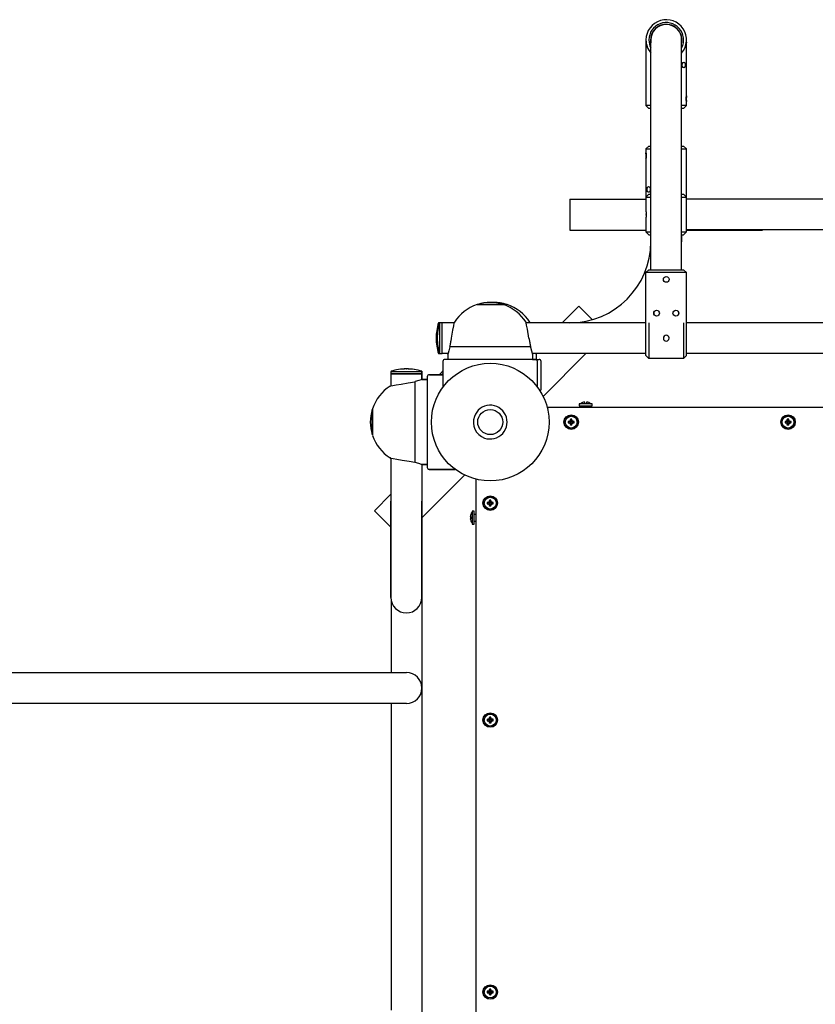
# Model space of a CAD drawing. Units: millimetres. Extents: x -7202 to -830, y -5800 to 1325.
# Drawn here: x -4029 to -3204, y -1196 to -175 of the extents above; entities that cross this region are included whole.
import ezdxf

# ---------------------------------------------------------------- set-up
doc = ezdxf.new("R2010")
doc.units = ezdxf.units.MM

# ---------------------------------------------------------------- blocks, each defined once
blk = doc.blocks.new('РЛ-02')
for p, q in [((161.6, 396.3), (161.6, 328.3)), ((166.6, 296.3), (166.6, 396.3)), ((166.6, 396.3), (166.6, 393.4)), ((198.6, 296.3), (198.6, 396.3)), ((198.6, 396.3), (198.6, 393.4)), ((203.5, 394.1), (203.5, 393.7)), ((203.5, 393.7), (203.5, 394.1)), ((203.5, 393.7), (203.6, 393.4)), ((203.6, 393.4), (203.5, 393.7)), ((203.6, 393.4), (203.6, 393.3)), ((203.6, 393.3), (203.6, 393.4)), ((203.6, 338.3), (203.6, 393.3)), ((199.1, 370.3), (199.4, 371.9)), ((199.4, 368.7), (199.1, 370.3)), ((199.4, 371.9), (200.2, 372.9)), ((200.2, 367.6), (199.4, 368.7)), ((200.2, 372.9), (201.1, 373.3)), ((201.1, 367.3), (200.2, 367.6)), ((201.1, 373.3), (202, 372.6)), ((202, 368), (201.1, 367.3)), ((202, 372.6), (202.4, 370.4)), ((202.4, 370.4), (202, 368)), ((203.4, 336.8), (203.5, 337.9)), ((203.5, 337.6), (203.4, 334.8)), ((203.5, 337.9), (203.6, 338.3)), ((203.6, 338.3), (203.5, 337.6)), ((166.6, 328.3), (161.6, 328.3)), ((161.6, 328.3), (164.6, 325.3)), ((203.6, 328.3), (198.6, 328.3)), ((203.6, 328.3), (200.6, 325.3)), ((203.4, 335.3), (203.4, 336.8)), ((203.4, 333.8), (203.4, 335.3)), ((203.4, 334.8), (203.6, 332.5)), ((203.5, 332.7), (203.4, 333.8)), ((203.6, 332.3), (203.5, 332.7)), ((203.6, 332.5), (203.6, 332.3)), ((203.6, 328.3), (203.6, 332.3)), ((166.6, 325.3), (164.6, 325.3)), ((200.6, 325.3), (198.6, 325.3)), ((166.6, 158), (166.6, 296.3)), ((198.6, 158), (198.6, 296.3)), ((161.6, 283.3), (164.6, 286.3)), ((164.6, 286.3), (166.6, 286.3)), ((198.6, 286.3), (200.6, 286.3)), ((203.6, 283.3), (200.6, 286.3)), ((161.6, 283.3), (161.6, 279.3)), ((161.6, 283.3), (166.6, 283.3)), ((161.6, 279), (161.6, 279.3)), ((161.6, 279.3), (161.7, 278.9)), ((161.8, 276.8), (161.6, 279)), ((161.7, 278.9), (161.8, 277.8)), ((161.7, 273.9), (161.8, 276.8)), ((161.8, 277.8), (161.8, 276.3)), ((161.8, 276.3), (161.8, 274.8)), ((198.6, 283.3), (203.6, 283.3)), ((203.6, 231.3), (203.6, 283.3)), ((161.6, 273.3), (161.7, 273.9)), ((161.7, 273.7), (161.6, 273.3)), ((161.6, 273.3), (161.6, 218.3)), ((161.8, 274.8), (161.7, 273.7)), ((161.6, 233.3), (164.6, 236.3)), ((162.8, 241.1), (163.2, 243.6)), ((163.2, 238.9), (162.8, 241.1)), ((163.2, 243.6), (164.1, 244.3)), ((164.1, 238.3), (163.2, 238.9)), ((164.1, 244.3), (165, 243.9)), ((165, 238.6), (164.1, 238.3)), ((164.6, 236.3), (166.6, 236.3)), ((165, 243.9), (165.8, 242.9)), ((165.8, 239.7), (165, 238.6)), ((165.8, 242.9), (166.1, 241.3)), ((166.1, 241.3), (165.8, 239.7)), ((198.6, 236.3), (200.6, 236.3)), ((203.6, 233.3), (200.6, 236.3)), ((82.6, 231.2), (82.6, 220.1)), ((82.6, 231.2), (161.6, 231.2)), ((161.6, 233.3), (161.6, 218.3)), ((161.6, 233.3), (166.6, 233.3)), ((198.6, 233.3), (203.6, 233.3)), ((203.6, 197.3), (203.6, 233.3)), ((649.1, 231.3), (203.6, 231.3)), ((82.6, 220.1), (82.6, 199.2)), ((161.6, 212.3), (161.6, 197.3)), ((82.6, 199.2), (161.6, 199.2)), ((161.6, 197.3), (164.6, 194.3)), ((161.6, 197.3), (166.6, 197.3)), ((164.6, 194.3), (166.6, 194.3)), ((198.6, 197.3), (203.6, 197.3)), ((198.6, 194.3), (200.6, 194.3)), ((198.6, 194.3), (198.6, 187)), ((200.6, 194.3), (203.6, 197.3)), ((643.2, 199.3), (203.6, 199.3)), ((203.6, 199.2), (282.6, 199.2)), ((282.6, 199.3), (282.6, 199.2)), ((161.6, 155), (164.6, 158)), ((203.6, 155), (161.6, 155)), ((161.6, 105), (161.6, 155)), ((164.6, 158), (200.6, 158)), ((200.6, 158), (203.6, 155)), ((203.6, 105), (203.6, 155)), ((-13.6, 121.8), (-13, 121.8)), ((0, 121.8), (-13.6, 121.8)), ((-13, 121.8), (-13, 122.1)), ((-13, 122.1), (13, 122.1)), ((13.6, 121.8), (0, 121.8)), ((13, 121.8), (13, 122.1)), ((13, 122.1), (16.8, 122.1)), ((13, 121.8), (13.6, 121.8)), ((17.4, 121.8), (13, 121.8)), ((16.8, 121.8), (16.8, 122.1)), ((17.4, 121.8), (16.8, 121.8)), ((91.9, 120.2), (74.7, 103)), ((94.8, 117.4), (91.9, 120.2)), ((105.8, 106.3), (94.8, 117.4)), ((169.8, 114.1), (169.8, 112)), ((195.4, 114.1), (195.4, 112)), ((-53.6, 103), (-53.6, 99.2)), ((-52.5, 103), (-53.6, 103)), ((-50, 103), (-52.5, 103)), ((-52.5, 103), (-52.5, 71)), ((-37.3, 103), (-50, 103)), ((-50, 71), (-50, 103)), ((-37.3, 103), (-50, 103)), ((-50, 71), (-50, 103)), ((-37.9, 99.8), (-37.4, 102.5)), ((-37.4, 102.5), (-37.2, 103.5)), ((-37.2, 103.5), (-37.3, 103)), ((-37.2, 103.5), (-37.2, 103.5)), ((37.4, 102.9), (37.2, 103.5)), ((37.2, 103.5), (37.3, 103)), ((161.6, 103), (37.3, 103)), ((37.8, 100.7), (37.4, 102.9)), ((41.1, 103), (41.1, 103.5)), ((41.1, 103.5), (41.1, 103.5)), ((41.1, 103.5), (41.1, 103)), ((82.6, 103), (41.1, 103)), ((161.6, 69), (161.6, 105)), ((164.6, 103), (164.6, 66)), ((200.6, 103), (200.6, 66)), ((203.6, 69), (203.6, 105)), ((654.7, 103), (203.6, 103)), ((-40.2, 87), (-38.8, 95.2)), ((-38.8, 95.2), (-37.9, 99.8)), ((38.6, 96.4), (37.8, 100.7)), ((40.2, 87), (38.6, 96.4)), ((-56.1, 87.2), (-56.1, 86.8)), ((-55, 87.2), (-55, 86.8)), ((-53.6, 74.9), (-53.6, 71)), ((-43.6, 71.5), (-44, 70.5)), ((-42.8, 74), (-43.6, 71.5)), ((-41.8, 78), (-42.8, 74)), ((42, 77.2), (41.8, 78)), ((43, 73.5), (42, 77.2)), ((43.7, 71.2), (43, 73.5)), ((-53.6, 71), (-52.5, 71)), ((-52.5, 71), (-50, 71)), ((-43.8, 71), (-50, 71)), ((-49, 63), (-49, 36.3)), ((47, 65), (-47, 65)), ((-44, 70.6), (-43.9, 70.7)), ((-44, 70.5), (-44, 70.6)), ((-44, 70.5), (-44, 65)), ((-44, 70.5), (-44, 70.5)), ((-43.9, 70.7), (-43.8, 71)), ((44, 70.5), (43.7, 71.2)), ((161.6, 71), (43.8, 71)), ((43.8, 71), (43.9, 70.7)), ((43.9, 70.7), (44, 70.6)), ((44, 70.6), (44, 70.5)), ((44, 70.5), (44, 65)), ((44, 65), (50.8, 65)), ((47.6, 71), (47.7, 70.7)), ((47.7, 70.7), (47.6, 71)), ((47.7, 70.7), (47.8, 70.6)), ((47.8, 70.6), (47.7, 70.7)), ((47.8, 70.6), (47.8, 70.5)), ((47.8, 70.5), (47.8, 70.6)), ((47.8, 70.5), (47.8, 65)), ((49, 36.3), (49, 63)), ((52.8, 34), (52.8, 63)), ((99.3, 71), (54.9, 26.6)), ((164.6, 66), (161.6, 69)), ((200.6, 66), (164.6, 66)), ((200.6, 66), (203.6, 69)), ((668.4, 71), (203.6, 71)), ((-103, 52.6), (-103, 50.1)), ((-103, 52.6), (-71, 52.6)), ((-102.6, 52.7), (-102.9, 52.7)), ((-102.9, 52.7), (-102.9, 52.6)), ((-86.8, 55.1), (-87.2, 55.1)), ((-86.9, 55.2), (-87.1, 55.2)), ((-87.1, 55.2), (-86.7, 55.2)), ((-86.7, 55.2), (-86.9, 55.2)), ((-70.9, 52.7), (-71.4, 52.7)), ((-71, 50.1), (-71, 52.6)), ((-70.9, 52.7), (-70.9, 50.2)), ((-52, 50.1), (-49.7, 52.3)), ((-49.7, 52.3), (-52, 50.1)), ((-49.7, 52.3), (-49.7, 52.3)), ((-103, 50.1), (-103, 37.5)), ((-71, 50.1), (-103, 50.1)), ((-103, 50.1), (-103, 37.5)), ((-103, 50.1), (-71, 50.1)), ((-85.1, 40.8), (-78.3, 41.9)), ((-77.7, 42), (-78.3, 41.9)), ((-78.3, 41.9), (-78.3, -41.6)), ((-74, 43), (-77.7, 42)), ((-71.6, 43.8), (-74, 43)), ((-70.8, 44.1), (-71.6, 43.8)), ((-70.9, 50.2), (-71, 50.2)), ((-71, 50.2), (-70.9, 50.2)), ((-71, 50.1), (-71, 44)), ((-71, 44), (-71, 50.1)), ((-70.9, 50.2), (-70.9, 44.1)), ((-65.3, 44.1), (-70.8, 44.1)), ((-70.5, 44.1), (-65.3, 44.1)), ((-65.3, 47.1), (-65.3, -46.9)), ((-49, 49.1), (-63.3, 49.1)), ((-63, 49.1), (-49, 49.1)), ((-49.9, 49.1), (-49, 50)), ((-49.8, 49.1), (-49, 49.9)), ((-103.8, 37.3), (-103.1, 37.5)), ((-103.1, 37.5), (-101, 37.9)), ((-101, 37.9), (-97.7, 38.5)), ((-97.7, 38.5), (-92.4, 39.5)), ((-92.4, 39.5), (-85.1, 40.8)), ((98.2, 19.1), (98.2, 20.8)), ((99.8, 20.8), (99.8, 19.1)), ((-122.4, -6.1), (-122.4, 13.1)), ((-122.1, 13.1), (-122.4, 13.1)), ((-122.1, 13.7), (-122.1, -13.5)), ((-122.1, 13.7), (-122.1, 13.1)), ((61, 15), (59.1, 15)), ((712.4, 15), (61, 15)), ((105.7, 18.8), (92.2, 18.8)), ((92.2, 18.8), (92.2, 16.8)), ((92.2, 16.8), (105.7, 16.8)), ((95.2, 16.8), (95.2, 15)), ((99.8, 19.1), (98.2, 19.1)), ((102.7, 16.8), (102.7, 15)), ((105.7, 16.8), (105.7, 18.8)), ((83, 0.3), (83.3, 0.3)), ((83.3, 0.3), (83.6, 0.4)), ((83.7, 1), (84.3, 1)), ((84.3, 1), (84.3, 0.7)), ((84.4, 0.4), (84.7, 0.3)), ((84.7, 0.3), (85, 0.3)), ((87, 0.8), (85, 0.3)), ((85, 0.3), (85, -0.3)), ((308, 0.3), (308.3, 0.3)), ((308.3, 0.3), (308.6, 0.4)), ((308.7, 1), (309.3, 1)), ((309.3, 1), (309.3, 0.7)), ((309.4, 0.4), (309.7, 0.3)), ((309.7, 0.3), (310, 0.3)), ((312, 0.8), (310, 0.3)), ((310, 0.3), (310, -0.3)), ((-122.4, -12.9), (-122.4, -6.1)), ((81, -0.8), (83, -0.3)), ((83, -0.3), (83.3, -0.3)), ((84.3, -1), (83.7, -1)), ((84.4, -0.4), (84.3, -0.7)), ((84.8, -3), (84.3, -1)), ((306, -0.8), (308, -0.3)), ((308, -0.3), (308.3, -0.3)), ((309.3, -1), (308.7, -1)), ((309.4, -0.4), (309.3, -0.7)), ((309.8, -3), (309.3, -1)), ((-122.4, -12.9), (-122.1, -12.9)), ((-122.3, -13), (-122.3, -12.9)), ((-122.1, -13), (-122.3, -13)), ((-122.1, -12.9), (-122.1, -13.5)), ((-103.7, -37.2), (-103.8, -37.1)), ((-103.8, -37.1), (-103.8, -37.1)), ((-103.8, -37.1), (-103, -37.3)), ((-103.5, -37.2), (-103.7, -37.2)), ((-103.6, -37.2), (-103.7, -37.2)), ((-103.7, -37.2), (-103.7, -37.3)), ((-103.7, -37.3), (-103.7, -37.3)), ((-103.7, -37.3), (-103.6, -37.3)), ((-103.5, -37.2), (-103.6, -37.2)), ((-103.6, -37.2), (-103.6, -37.2)), ((-103.6, -37.3), (-103.5, -37.3)), ((-103, -37.3), (-103.5, -37.2)), ((-103.5, -37.3), (-103.3, -37.4)), ((-103.3, -37.4), (-103, -37.5)), ((-103, -37.3), (-100.6, -37.7)), ((-103, -37.3), (-103, -81.9)), ((-100.6, -37.7), (-96.9, -38.4)), ((-96.9, -38.4), (-91.3, -39.4)), ((-91.3, -39.4), (-84.1, -40.6)), ((-84.1, -40.6), (-78.3, -41.6)), ((-78.3, -41.6), (-74.3, -42.7)), ((-74.3, -42.7), (-71.8, -43.5)), ((-71.8, -43.5), (-70.8, -43.9)), ((-71, -43.8), (-71, -81.9)), ((-70.9, -43.9), (-71, -43.9)), ((-70.8, -43.9), (-70.9, -43.9)), ((-70.9, -43.9), (-70.9, -43.9)), ((-70.9, -43.9), (-70.9, -854.6)), ((-70.8, -44), (-70.9, -44)), ((-70.8, -43.9), (-70.8, -43.9)), ((-70.8, -43.9), (-70.8, -43.9)), ((-70.8, -43.9), (-70.8, -43.9)), ((-70.8, -43.9), (-70.8, -43.9)), ((-70.8, -43.9), (-70.7, -44)), ((-65.3, -43.9), (-70.8, -43.9)), ((-70.7, -44), (-70.8, -44)), ((-70.7, -44), (-65.3, -44)), ((-70.7, -44), (-70.7, -44)), ((-70.7, -44), (-70.7, -44)), ((-70.7, -44), (-70.7, -44)), ((-70.7, -44), (-70.7, -44)), ((-70.7, -44), (-70.7, -44)), ((-70.7, -44), (-70.7, -44)), ((-70.5, -43.9), (-65.3, -43.9)), ((-63.3, -48.9), (-36.4, -48.9)), ((-63.2, -49), (-36.3, -49)), ((-26.6, -54.9), (-70.9, -99.1)), ((-15, -59.1), (-15, -61)), ((-15, -61), (-15, -839)), ((-103, -74.7), (-120.2, -91.9)), ((-103, -81.9), (-103, -181.9)), ((-103, -181.9), (-103, -81.9)), ((-71, -81.9), (-71, -181.9)), ((-71, -181.9), (-71, -81.9)), ((-3, -84.8), (-1, -84.3)), ((-1, -83.7), (-0.7, -83.7)), ((-1, -84.3), (-0.7, -84.3)), ((-0.7, -83.7), (-0.4, -83.6)), ((-0.3, -83), (0.3, -83)), ((0.3, -85), (-0.3, -85)), ((0.3, -83), (0.3, -83.3)), ((0.4, -84.4), (0.3, -84.7)), ((0.8, -87), (0.3, -85)), ((0.4, -83.6), (0.7, -83.7)), ((0.7, -83.7), (1, -83.7)), ((3, -83.2), (1, -83.7)), ((1, -83.7), (1, -84.3)), ((-117.4, -94.8), (-120.2, -91.9)), ((-103, -109.1), (-117.4, -94.8)), ((-20.8, -98.2), (-19.1, -98.2)), ((-19.1, -99.8), (-20.8, -99.8)), ((-19.1, -98.2), (-19.1, -99.8)), ((-16.8, -92.3), (-18.8, -92.3)), ((-18.8, -92.3), (-18.8, -105.8)), ((-16.8, -105.8), (-16.8, -92.3)), ((-16.8, -95.3), (-15, -95.3)), ((-18.8, -105.8), (-16.8, -105.8)), ((-16.8, -102.8), (-15, -102.8)), ((-102.9, -184.1), (-102.9, -259.8)), ((-537.7, -259.8), (-444.4, -259.8)), ((-444.4, -259.8), (-437.8, -259.8)), ((-437.8, -259.8), (-361.9, -259.8)), ((-361.9, -259.8), (-236.9, -259.8)), ((-236.9, -259.8), (-86.9, -259.8)), ((-444.4, -291.8), (-537.7, -291.8)), ((-437.8, -291.8), (-444.4, -291.8)), ((-361.9, -291.8), (-437.8, -291.8)), ((-236.9, -291.8), (-361.9, -291.8)), ((-86.9, -291.8), (-236.9, -291.8)), ((-102.9, -291.8), (-102.9, -609.8)), ((-3, -309.8), (-1, -309.3)), ((-1, -308.7), (-0.7, -308.7)), ((-1, -309.3), (-0.7, -309.3)), ((-0.7, -308.7), (-0.4, -308.6)), ((-0.3, -308), (0.3, -308)), ((0.3, -310), (-0.3, -310)), ((0.3, -308), (0.3, -308.3)), ((0.4, -309.4), (0.3, -309.7)), ((0.8, -312), (0.3, -310)), ((0.4, -308.6), (0.7, -308.7)), ((0.7, -308.7), (1, -308.7)), ((3, -308.2), (1, -308.7)), ((1, -308.7), (1, -309.3)), ((-3, -591.8), (-1, -591.3)), ((-1, -590.7), (-0.7, -590.7)), ((-1, -591.3), (-0.7, -591.3)), ((-0.7, -590.7), (-0.4, -590.6)), ((-0.3, -590), (0.3, -590)), ((0.3, -592), (-0.3, -592)), ((0.3, -590), (0.3, -590.3)), ((0.4, -591.4), (0.3, -591.7)), ((0.8, -594), (0.3, -592)), ((0.4, -590.6), (0.7, -590.7)), ((0.7, -590.7), (1, -590.7)), ((3, -590.2), (1, -590.7)), ((1, -590.7), (1, -591.3))]:
    blk.add_line(p, q)
for centre, radius in [((182.6, 148), 3), ((172.6, 113), 3), ((192.6, 113), 3), ((0, 0), 61), ((0, 0), 13), ((0, 0), 13), ((84, 0), 7.5), ((84, 0), 7.25), ((84, 0), 6.13), ((309, 0), 7.5), ((309, 0), 7.25), ((309, 0), 6.13), ((0, -84), 7.5), ((0, -84), 7.25), ((0, -84), 6.13), ((0, -309), 7.5), ((0, -309), 7.25), ((0, -309), 6.13), ((0, -591), 7.5), ((0, -591), 7.25), ((0, -591), 6.13)]:
    blk.add_circle(centre, radius)
for centre, radius, start, end in [((182.6, 396.3), 21, 319.6324, 180), ((182.6, 396.3), 18, 332.734, 180), ((182.6, 396.3), 16.2, 349.9367, 180), ((182.6, 396.3), 16, 90, 180), ((182.6, 396.3), 16, 0, 90), ((182.6, 396.3), 21, 180, 220.3676), ((182.6, 396.3), 18, 180, 207.266), ((182.6, 396.3), 16.2, 180, 190.0633), ((182.6, 215.3), 21, 174.2024, 185.7976), ((82.6, 187), 84, 270, 0), ((0, 82.8), 41.4, 90, 108.2942), ((0, 82.8), 41.4, 71.7058, 90), ((3.8, 82.8), 41.4, 90, 92.6355), ((3.8, 82.8), 41.4, 71.7058, 90), ((0, 80), 44, 108.1583, 147.6913), ((-13.6, 121.3), 0.5, 90, 108.1583), ((13.6, 121.3), 0.5, 71.8417, 90), ((0, 80), 44, 32.3087, 71.8417), ((17.4, 121.3), 0.5, 71.8417, 90), ((3.9, 80), 44, 32.3087, 71.8417), ((-4.9, 87.2), 51.2, 162.0158, 180.2229), ((-3.8, 87.2), 51.2, 162.0158, 180.2229), ((-4.9, 86.8), 51.2, 179.7771, 197.9842), ((-3.8, 86.8), 51.2, 179.7771, 197.9842), ((182.6, 87), 3, 6.246, 180), ((182.6, 87), 3, 180, 0), ((182.6, 87), 3, 0, 6.246), ((-47, 63), 2, 90, 180), ((47, 63), 2, 0, 90), ((50.8, 63), 2, 0, 90), ((-87.2, 3.9), 51.2, 89.7771, 107.9842), ((-87.1, 4), 51.2, 90, 107.9842), ((-86.8, 3.9), 51.2, 72.0158, 90.2229), ((-86.7, 4), 51.2, 72.0158, 90), ((-34.4, 37), 21.7, 132.3748, 135.0418), ((-63.3, 47.1), 2, 90, 180), ((-36.6, 34.7), 21.7, 135, 138.6001), ((-80.3, 0.1), 44, 122.3076, 161.8417), ((50.8, 34), 2, 298.6512, 0), ((98.4, 13.8), 7, 91.8269, 134.6931), ((99.6, 13.8), 7, 45.3069, 88.1731), ((-83.1, 0.1), 41.4, 161.7058, 180), ((-121.6, 13.7), 0.5, 161.8417, 180), ((0, 0), 17.5, 250.2988, 160.2988), ((61, 10), 5, 90, 110.9767), ((-83.1, 0.1), 41.4, 180, 198.2942), ((0, 0), 17.5, 160.2988, 250.2988), ((-83, 0), 41.4, 198.1341, 198.2942), ((-121.6, -13.5), 0.5, 180, 198.1583), ((-80.3, 0), 44, 198.1583, 237.6923), ((-80.1, -0.1), 44, 237.2834, 237.7249), ((-63.3, -46.9), 2, 180, 270), ((-63.2, -47), 2, 234.4913, 270), ((-10, -61), 5, 159.0233, 180), ((-13.8, -98.4), 7, 135.3069, 178.1731), ((-13.8, -99.6), 7, 181.8269, 224.6931), ((-87, -181.9), 16, 180, 0), ((-86.9, -275.8), 16, 270, 90)]:
    blk.add_arc(centre, radius, start, end)
for centre, major_axis, start_param, end_param in [((84, -0.5), (-8.18, 0), -1.306421, -1.191652), ((84.5, 0), (0, -8.18), 4.333244, 4.448014), ((83.5, 0), (0, 8.18), -1.306421, -1.191652), ((84, -0.5), (-8.18, 0), 4.333244, 4.448014), ((309, -0.5), (-8.18, 0), -1.306421, -1.191652), ((309.5, 0), (0, -8.18), 4.333244, 4.448014), ((308.5, 0), (0, 8.18), -1.306421, -1.191652), ((309, -0.5), (-8.18, 0), 4.333244, 4.448014), ((84.5, 0), (0, -8.18), -1.306421, -1.191652), ((83.5, 0), (0, 8.18), 4.333244, 4.448014), ((84, 0.5), (8.18, 0), -1.306421, -1.191652), ((309.5, 0), (0, -8.18), -1.306421, -1.191652), ((308.5, 0), (0, 8.18), 4.333244, 4.448014), ((309, 0.5), (8.18, 0), -1.306421, -1.191652), ((0.5, -84), (0, -8.18), 4.333244, 4.448014), ((-0.5, -84), (0, 8.18), -1.306421, -1.191652), ((0, -84.5), (-8.18, 0), -1.306421, -1.191652), ((0.5, -84), (0, -8.18), -1.306421, -1.191652), ((-0.5, -84), (0, 8.18), 4.333244, 4.448014), ((0, -84.5), (-8.18, 0), 4.333244, 4.448014), ((0, -83.5), (8.18, 0), -1.306421, -1.191652), ((0.5, -309), (0, -8.18), 4.333244, 4.448014), ((-0.5, -309), (0, 8.18), -1.306421, -1.191652), ((0, -309.5), (-8.18, 0), -1.306421, -1.191652), ((0.5, -309), (0, -8.18), -1.306421, -1.191652), ((-0.5, -309), (0, 8.18), 4.333244, 4.448014), ((0, -309.5), (-8.18, 0), 4.333244, 4.448014), ((0, -308.5), (8.18, 0), -1.306421, -1.191652), ((0, -591.5), (-8.18, 0), -1.306421, -1.191652), ((0.5, -591), (0, -8.18), 4.333244, 4.448014), ((-0.5, -591), (0, 8.18), -1.306421, -1.191652), ((0, -591.5), (-8.18, 0), 4.333244, 4.448014), ((0, -590.5), (8.18, 0), -1.306421, -1.191652), ((0.5, -591), (0, -8.18), -1.306421, -1.191652), ((-0.5, -591), (0, 8.18), 4.333244, 4.448014)]:
    blk.add_ellipse(centre, major_axis=major_axis, ratio=0.16734, start_param=start_param, end_param=end_param)
for points, knots in [([(161.6, 218.3), (161.6, 218.3), (161.6, 218.2), (161.6, 218.2), (161.6, 218.1), (161.6, 218), (161.6, 217.9), (161.7, 217.8), (161.7, 217.6), (161.7, 217.5), (161.7, 217.2), (161.7, 217), (161.8, 216.7), (161.8, 216.3), (161.8, 216), (161.8, 215.6), (161.8, 215.2), (161.8, 214.9), (161.8, 214.5), (161.8, 214.2), (161.8, 213.8), (161.7, 213.5), (161.7, 213.3), (161.7, 213.1), (161.7, 212.9), (161.7, 212.7), (161.6, 212.5), (161.6, 212.4), (161.6, 212.3), (161.6, 212.3), (161.6, 212.3), (161.6, 212.3)], [0, 0, 0, 0, 1.634191, 2.424189, 3.179128, 3.915782, 4.821076, 5.770696, 6.764009, 7.68501, 8.67641, 9.808033, 11.009446, 12.279533, 13.548499, 14.815756, 16.082365, 17.348137, 18.613721, 19.878953, 21.14408, 22.34114, 23.470238, 24.461524, 25.382995, 26.380024, 27.518943, 28.799568, 29.829152, 31.108826, 32, 32, 32, 32]), ([(-41.8, 78), (-41.7, 78.6), (-41.5, 79.7), (-41.2, 81.6), (-40.7, 84), (-40.4, 85.9), (-40.2, 87)], [9, 9, 9, 9, 10.415042, 11.866622, 13.556429, 16, 16, 16, 16]), ([(40.2, 87), (40.4, 85.9), (40.7, 84), (41.2, 81.6), (41.5, 79.7), (41.7, 78.6), (41.8, 78)], [0, 0, 0, 0, 2.443571, 4.133378, 5.584958, 7, 7, 7, 7]), ([(41.8, 78), (27.8, 78), (13.9, 78), (0, 78), (-13.9, 78), (-27.8, 78), (-41.8, 78)], [7, 7, 7, 7, 8, 8, 8, 9, 9, 9, 9])]:
    blk.add_open_spline(points, degree=3, knots=knots)
for points, weights, degree in [([(81, 0.8), (80.9, 0), (81, -0.8)], [1, 0.995251393763, 1], 2), ([(84.8, 3), (84, 3.1), (83.2, 3)], [1, 0.995251393762, 1], 2), ([(87.1, 0), (87.1, 0.3), (87, 0.5), (87, 0.8)], [1, 0.999208095292, 0.999208095292, 1], 3), ([(87, -0.8), (87, -0.5), (87.1, -0.3), (87.1, 0)], [1, 0.999208095292, 0.999208095292, 1], 3), ([(306, 0.8), (305.9, 0), (306, -0.8)], [1, 0.995251393763, 1], 2), ([(309.8, 3), (309, 3.1), (308.2, 3)], [1, 0.995251393762, 1], 2), ([(312.1, 0), (312.1, 0.3), (312, 0.5), (312, 0.8)], [1, 0.999208095292, 0.999208095292, 1], 3), ([(312, -0.8), (312, -0.5), (312.1, -0.3), (312.1, 0)], [1, 0.999208095292, 0.999208095292, 1], 3), ([(81, -0.8), (81.4, -0.8), (81.9, -0.8)], [1, 0.998353936751, 1], 2), ([(84.8, -3), (84.3, -3.1), (83.7, -3.1), (83.2, -3)], [1, 0.996834262508, 0.996834262508, 1], 3), ([(306, -0.8), (306.4, -0.8), (306.9, -0.8)], [1, 0.998353936751, 1], 2), ([(309.8, -3), (309.3, -3.1), (308.7, -3.1), (308.2, -3)], [1, 0.996834262508, 0.996834262508, 1], 3), ([(0.8, -81), (0, -80.9), (-0.8, -81)], [1, 0.995251393762, 1], 2), ([(-3, -83.2), (-3.1, -84), (-3, -84.8)], [1, 0.995251393763, 1], 2), ([(-3, -84.8), (-2.6, -84.8), (-2.1, -84.8)], [1, 0.998353936751, 1], 2), ([(0.8, -87), (0.3, -87.1), (-0.3, -87.1), (-0.8, -87)], [1, 0.996834262508, 0.996834262508, 1], 3), ([(3.1, -84), (3.1, -83.7), (3, -83.5), (3, -83.2)], [1, 0.999208095292, 0.999208095292, 1], 3), ([(3, -84.8), (3, -84.5), (3.1, -84.3), (3.1, -84)], [1, 0.999208095292, 0.999208095292, 1], 3), ([(0.8, -306), (0, -305.9), (-0.8, -306)], [1, 0.995251393762, 1], 2), ([(-3, -308.2), (-3.1, -309), (-3, -309.8)], [1, 0.995251393763, 1], 2), ([(-3, -309.8), (-2.6, -309.8), (-2.1, -309.8)], [1, 0.998353936751, 1], 2), ([(0.8, -312), (0.3, -312.1), (-0.3, -312.1), (-0.8, -312)], [1, 0.996834262508, 0.996834262508, 1], 3), ([(3.1, -309), (3.1, -308.7), (3, -308.5), (3, -308.2)], [1, 0.999208095292, 0.999208095292, 1], 3), ([(3, -309.8), (3, -309.5), (3.1, -309.3), (3.1, -309)], [1, 0.999208095292, 0.999208095292, 1], 3), ([(-3, -590.2), (-3.1, -591), (-3, -591.8)], [1, 0.995251393763, 1], 2), ([(-3, -591.8), (-2.6, -591.8), (-2.1, -591.8)], [1, 0.998353936751, 1], 2), ([(0.8, -588), (0, -587.9), (-0.8, -588)], [1, 0.995251393762, 1], 2), ([(3.1, -591), (3.1, -590.7), (3, -590.5), (3, -590.2)], [1, 0.999208095292, 0.999208095292, 1], 3), ([(3, -591.8), (3, -591.5), (3.1, -591.3), (3.1, -591)], [1, 0.999208095292, 0.999208095292, 1], 3), ([(0.8, -594), (0.3, -594.1), (-0.3, -594.1), (-0.8, -594)], [1, 0.996834262508, 0.996834262508, 1], 3)]:
    blk.add_rational_spline(points, weights, degree=degree)
for points, degree in [([(83, 0.3), (82, 0.5), (81, 0.8)], 2), ([(81.9, 0.8), (82.2, 0.9), (82.5, 1.1), (82.8, 1.2)], 3), ([(83.3, 0.3), (82.8, 0.5), (82.3, 0.6), (81.9, 0.8)], 3), ([(82.8, 1.2), (82.9, 1.5), (83.1, 1.8), (83.2, 2.1)], 3), ([(82.8, 1.2), (83.1, 0.9), (83.4, 0.6), (83.6, 0.4)], 3), ([(83, -0.3), (83, 0), (83, 0.3)], 2), ([(83.7, 1), (83.6, 1.7), (83.4, 2.4), (83.2, 3)], 3), ([(83.2, 2.1), (83.4, 1.7), (83.5, 1.2), (83.7, 0.7)], 3), ([(83.6, 0.4), (83.7, 0.5), (83.7, 0.6), (83.7, 0.7)], 3), ([(83.7, 0.7), (83.7, 0.8), (83.7, 0.9), (83.7, 1)], 3), ([(84.3, 1), (84.5, 2), (84.8, 3)], 2), ([(84.8, 2.1), (84.6, 1.7), (84.5, 1.2), (84.3, 0.7)], 3), ([(84.3, 0.7), (84.3, 0.6), (84.3, 0.5), (84.4, 0.4)], 3), ([(84.4, 0.4), (84.6, 0.6), (84.9, 0.9), (85.2, 1.2)], 3), ([(86.1, 0.8), (85.7, 0.6), (85.2, 0.5), (84.7, 0.3)], 3), ([(85.2, 1.2), (85.1, 1.5), (84.9, 1.8), (84.8, 2.1)], 3), ([(85.2, 1.2), (85.5, 1.1), (85.8, 0.9), (86.1, 0.8)], 3), ([(308, 0.3), (307, 0.5), (306, 0.8)], 2), ([(306.9, 0.8), (307.2, 0.9), (307.5, 1.1), (307.8, 1.2)], 3), ([(308.3, 0.3), (307.8, 0.5), (307.3, 0.6), (306.9, 0.8)], 3), ([(307.8, 1.2), (307.9, 1.5), (308.1, 1.8), (308.2, 2.1)], 3), ([(307.8, 1.2), (308.1, 0.9), (308.4, 0.6), (308.6, 0.4)], 3), ([(308, -0.3), (308, 0), (308, 0.3)], 2), ([(308.7, 1), (308.6, 1.7), (308.4, 2.4), (308.2, 3)], 3), ([(308.2, 2.1), (308.4, 1.7), (308.5, 1.2), (308.7, 0.7)], 3), ([(308.6, 0.4), (308.7, 0.5), (308.7, 0.6), (308.7, 0.7)], 3), ([(308.7, 0.7), (308.7, 0.8), (308.7, 0.9), (308.7, 1)], 3), ([(309.3, 1), (309.5, 2), (309.8, 3)], 2), ([(309.8, 2.1), (309.6, 1.7), (309.5, 1.2), (309.3, 0.7)], 3), ([(309.3, 0.7), (309.3, 0.6), (309.3, 0.5), (309.4, 0.4)], 3), ([(309.4, 0.4), (309.6, 0.6), (309.9, 0.9), (310.2, 1.2)], 3), ([(311.1, 0.8), (310.7, 0.6), (310.2, 0.5), (309.7, 0.3)], 3), ([(310.2, 1.2), (310.1, 1.5), (309.9, 1.8), (309.8, 2.1)], 3), ([(310.2, 1.2), (310.5, 1.1), (310.8, 0.9), (311.1, 0.8)], 3), ([(81.9, -0.8), (82.3, -0.6), (82.8, -0.5), (83.3, -0.3)], 3), ([(82.8, -1.2), (82.5, -1.1), (82.2, -0.9), (81.9, -0.8)], 3), ([(82.8, -1.2), (83.1, -0.9), (83.4, -0.6), (83.6, -0.4)], 3), ([(83.2, -2.1), (83.1, -1.8), (82.9, -1.5), (82.8, -1.2)], 3), ([(83.7, -0.7), (83.5, -1.2), (83.4, -1.7), (83.2, -2.1)], 3), ([(83.2, -3), (83.4, -2.4), (83.6, -1.7), (83.7, -1)], 3), ([(83.3, -0.3), (83.4, -0.3), (83.5, -0.3), (83.6, -0.4)], 3), ([(83.6, -0.4), (83.7, -0.5), (83.7, -0.6), (83.7, -0.7)], 3), ([(83.7, -1), (83.7, -0.9), (83.7, -0.8), (83.7, -0.7)], 3), ([(84.8, -2.1), (84.6, -1.7), (84.5, -1.2), (84.3, -0.7)], 3), ([(84.3, -0.7), (84.3, -0.8), (84.3, -0.9), (84.3, -1)], 3), ([(84.7, -0.3), (84.6, -0.3), (84.5, -0.3), (84.4, -0.4)], 3), ([(84.4, -0.4), (84.6, -0.6), (84.9, -0.9), (85.2, -1.2)], 3), ([(86.1, -0.8), (85.7, -0.6), (85.2, -0.5), (84.7, -0.3)], 3), ([(84.7, -0.3), (84.8, -0.3), (84.9, -0.3), (85, -0.3)], 3), ([(85.2, -1.2), (85.1, -1.5), (84.9, -1.8), (84.8, -2.1)], 3), ([(85, -0.3), (85.7, -0.4), (86.4, -0.6), (87, -0.8)], 3), ([(85.2, -1.2), (85.5, -1.1), (85.8, -0.9), (86.1, -0.8)], 3), ([(306.9, -0.8), (307.3, -0.6), (307.8, -0.5), (308.3, -0.3)], 3), ([(307.8, -1.2), (307.5, -1.1), (307.2, -0.9), (306.9, -0.8)], 3), ([(307.8, -1.2), (308.1, -0.9), (308.4, -0.6), (308.6, -0.4)], 3), ([(308.2, -2.1), (308.1, -1.8), (307.9, -1.5), (307.8, -1.2)], 3), ([(308.7, -0.7), (308.5, -1.2), (308.4, -1.7), (308.2, -2.1)], 3), ([(308.2, -3), (308.4, -2.4), (308.6, -1.7), (308.7, -1)], 3), ([(308.3, -0.3), (308.4, -0.3), (308.5, -0.3), (308.6, -0.4)], 3), ([(308.6, -0.4), (308.7, -0.5), (308.7, -0.6), (308.7, -0.7)], 3), ([(308.7, -1), (308.7, -0.9), (308.7, -0.8), (308.7, -0.7)], 3), ([(309.8, -2.1), (309.6, -1.7), (309.5, -1.2), (309.3, -0.7)], 3), ([(309.3, -0.7), (309.3, -0.8), (309.3, -0.9), (309.3, -1)], 3), ([(309.7, -0.3), (309.6, -0.3), (309.5, -0.3), (309.4, -0.4)], 3), ([(309.4, -0.4), (309.6, -0.6), (309.9, -0.9), (310.2, -1.2)], 3), ([(311.1, -0.8), (310.7, -0.6), (310.2, -0.5), (309.7, -0.3)], 3), ([(309.7, -0.3), (309.8, -0.3), (309.9, -0.3), (310, -0.3)], 3), ([(310.2, -1.2), (310.1, -1.5), (309.9, -1.8), (309.8, -2.1)], 3), ([(310, -0.3), (310.7, -0.4), (311.4, -0.6), (312, -0.8)], 3), ([(310.2, -1.2), (310.5, -1.1), (310.8, -0.9), (311.1, -0.8)], 3), ([(-0.3, -83), (-0.4, -82.3), (-0.6, -81.6), (-0.8, -81)], 3), ([(0.3, -83), (0.5, -82), (0.8, -81)], 2), ([(-1, -83.7), (-2, -83.5), (-3, -83.2)], 2), ([(-2.1, -83.2), (-1.8, -83.1), (-1.5, -82.9), (-1.2, -82.8)], 3), ([(-0.7, -83.7), (-1.2, -83.5), (-1.7, -83.4), (-2.1, -83.2)], 3), ([(-2.1, -84.8), (-1.7, -84.6), (-1.2, -84.5), (-0.7, -84.3)], 3), ([(-1.2, -85.2), (-1.5, -85.1), (-1.8, -84.9), (-2.1, -84.8)], 3), ([(-1.2, -82.8), (-1.1, -82.5), (-0.9, -82.2), (-0.8, -81.9)], 3), ([(-1.2, -82.8), (-0.9, -83.1), (-0.6, -83.4), (-0.4, -83.6)], 3), ([(-1.2, -85.2), (-0.9, -84.9), (-0.6, -84.6), (-0.4, -84.4)], 3), ([(-0.8, -86.1), (-0.9, -85.8), (-1.1, -85.5), (-1.2, -85.2)], 3), ([(-1, -84.3), (-1, -84), (-1, -83.7)], 2), ([(-0.8, -81.9), (-0.6, -82.3), (-0.5, -82.8), (-0.3, -83.3)], 3), ([(-0.3, -84.7), (-0.5, -85.2), (-0.6, -85.7), (-0.8, -86.1)], 3), ([(-0.8, -87), (-0.6, -86.4), (-0.4, -85.7), (-0.3, -85)], 3), ([(-0.7, -84.3), (-0.6, -84.3), (-0.5, -84.3), (-0.4, -84.4)], 3), ([(-0.4, -83.6), (-0.3, -83.5), (-0.3, -83.4), (-0.3, -83.3)], 3), ([(-0.4, -84.4), (-0.3, -84.5), (-0.3, -84.6), (-0.3, -84.7)], 3), ([(-0.3, -83.3), (-0.3, -83.2), (-0.3, -83.1), (-0.3, -83)], 3), ([(-0.3, -85), (-0.3, -84.9), (-0.3, -84.8), (-0.3, -84.7)], 3), ([(0.8, -81.9), (0.6, -82.3), (0.5, -82.8), (0.3, -83.3)], 3), ([(0.3, -83.3), (0.3, -83.4), (0.3, -83.5), (0.4, -83.6)], 3), ([(0.8, -86.1), (0.6, -85.7), (0.5, -85.2), (0.3, -84.7)], 3), ([(0.3, -84.7), (0.3, -84.8), (0.3, -84.9), (0.3, -85)], 3), ([(0.4, -83.6), (0.6, -83.4), (0.9, -83.1), (1.2, -82.8)], 3), ([(0.7, -84.3), (0.6, -84.3), (0.5, -84.3), (0.4, -84.4)], 3), ([(0.4, -84.4), (0.6, -84.6), (0.9, -84.9), (1.2, -85.2)], 3), ([(2.1, -83.2), (1.7, -83.4), (1.2, -83.5), (0.7, -83.7)], 3), ([(2.1, -84.8), (1.7, -84.6), (1.2, -84.5), (0.7, -84.3)], 3), ([(0.7, -84.3), (0.8, -84.3), (0.9, -84.3), (1, -84.3)], 3), ([(1.2, -82.8), (1.1, -82.5), (0.9, -82.2), (0.8, -81.9)], 3), ([(1.2, -85.2), (1.1, -85.5), (0.9, -85.8), (0.8, -86.1)], 3), ([(1, -84.3), (1.7, -84.4), (2.4, -84.6), (3, -84.8)], 3), ([(1.2, -82.8), (1.5, -82.9), (1.8, -83.1), (2.1, -83.2)], 3), ([(1.2, -85.2), (1.5, -85.1), (1.8, -84.9), (2.1, -84.8)], 3), ([(-0.3, -308), (-0.4, -307.3), (-0.6, -306.6), (-0.8, -306)], 3), ([(0.3, -308), (0.5, -307), (0.8, -306)], 2), ([(-1, -308.7), (-2, -308.5), (-3, -308.2)], 2), ([(-2.1, -308.2), (-1.8, -308.1), (-1.5, -307.9), (-1.2, -307.8)], 3), ([(-0.7, -308.7), (-1.2, -308.5), (-1.7, -308.4), (-2.1, -308.2)], 3), ([(-2.1, -309.8), (-1.7, -309.6), (-1.2, -309.5), (-0.7, -309.3)], 3), ([(-1.2, -310.2), (-1.5, -310.1), (-1.8, -309.9), (-2.1, -309.8)], 3), ([(-1.2, -307.8), (-1.1, -307.5), (-0.9, -307.2), (-0.8, -306.9)], 3), ([(-1.2, -307.8), (-0.9, -308.1), (-0.6, -308.4), (-0.4, -308.6)], 3), ([(-1.2, -310.2), (-0.9, -309.9), (-0.6, -309.6), (-0.4, -309.4)], 3), ([(-0.8, -311.1), (-0.9, -310.8), (-1.1, -310.5), (-1.2, -310.2)], 3), ([(-1, -309.3), (-1, -309), (-1, -308.7)], 2), ([(-0.8, -306.9), (-0.6, -307.3), (-0.5, -307.8), (-0.3, -308.3)], 3), ([(-0.3, -309.7), (-0.5, -310.2), (-0.6, -310.7), (-0.8, -311.1)], 3), ([(-0.8, -312), (-0.6, -311.4), (-0.4, -310.7), (-0.3, -310)], 3), ([(-0.7, -309.3), (-0.6, -309.3), (-0.5, -309.3), (-0.4, -309.4)], 3), ([(-0.4, -308.6), (-0.3, -308.5), (-0.3, -308.4), (-0.3, -308.3)], 3), ([(-0.4, -309.4), (-0.3, -309.5), (-0.3, -309.6), (-0.3, -309.7)], 3), ([(-0.3, -308.3), (-0.3, -308.2), (-0.3, -308.1), (-0.3, -308)], 3), ([(-0.3, -310), (-0.3, -309.9), (-0.3, -309.8), (-0.3, -309.7)], 3), ([(0.8, -306.9), (0.6, -307.3), (0.5, -307.8), (0.3, -308.3)], 3), ([(0.3, -308.3), (0.3, -308.4), (0.3, -308.5), (0.4, -308.6)], 3), ([(0.8, -311.1), (0.6, -310.7), (0.5, -310.2), (0.3, -309.7)], 3), ([(0.3, -309.7), (0.3, -309.8), (0.3, -309.9), (0.3, -310)], 3), ([(0.4, -308.6), (0.6, -308.4), (0.9, -308.1), (1.2, -307.8)], 3), ([(0.7, -309.3), (0.6, -309.3), (0.5, -309.3), (0.4, -309.4)], 3), ([(0.4, -309.4), (0.6, -309.6), (0.9, -309.9), (1.2, -310.2)], 3), ([(2.1, -308.2), (1.7, -308.4), (1.2, -308.5), (0.7, -308.7)], 3), ([(2.1, -309.8), (1.7, -309.6), (1.2, -309.5), (0.7, -309.3)], 3), ([(0.7, -309.3), (0.8, -309.3), (0.9, -309.3), (1, -309.3)], 3), ([(1.2, -307.8), (1.1, -307.5), (0.9, -307.2), (0.8, -306.9)], 3), ([(1.2, -310.2), (1.1, -310.5), (0.9, -310.8), (0.8, -311.1)], 3), ([(1, -309.3), (1.7, -309.4), (2.4, -309.6), (3, -309.8)], 3), ([(1.2, -307.8), (1.5, -307.9), (1.8, -308.1), (2.1, -308.2)], 3), ([(1.2, -310.2), (1.5, -310.1), (1.8, -309.9), (2.1, -309.8)], 3), ([(-1, -590.7), (-2, -590.5), (-3, -590.2)], 2), ([(-2.1, -590.2), (-1.8, -590.1), (-1.5, -589.9), (-1.2, -589.8)], 3), ([(-0.7, -590.7), (-1.2, -590.5), (-1.7, -590.4), (-2.1, -590.2)], 3), ([(-2.1, -591.8), (-1.7, -591.6), (-1.2, -591.5), (-0.7, -591.3)], 3), ([(-1.2, -592.2), (-1.5, -592.1), (-1.8, -591.9), (-2.1, -591.8)], 3), ([(-1.2, -589.8), (-1.1, -589.5), (-0.9, -589.2), (-0.8, -588.9)], 3), ([(-1.2, -589.8), (-0.9, -590.1), (-0.6, -590.4), (-0.4, -590.6)], 3), ([(-1.2, -592.2), (-0.9, -591.9), (-0.6, -591.6), (-0.4, -591.4)], 3), ([(-0.8, -593.1), (-0.9, -592.8), (-1.1, -592.5), (-1.2, -592.2)], 3), ([(-1, -591.3), (-1, -591), (-1, -590.7)], 2), ([(-0.3, -590), (-0.4, -589.3), (-0.6, -588.6), (-0.8, -588)], 3), ([(-0.8, -588.9), (-0.6, -589.3), (-0.5, -589.8), (-0.3, -590.3)], 3), ([(-0.3, -591.7), (-0.5, -592.2), (-0.6, -592.7), (-0.8, -593.1)], 3), ([(-0.8, -594), (-0.6, -593.4), (-0.4, -592.7), (-0.3, -592)], 3), ([(-0.7, -591.3), (-0.6, -591.3), (-0.5, -591.3), (-0.4, -591.4)], 3), ([(-0.4, -590.6), (-0.3, -590.5), (-0.3, -590.4), (-0.3, -590.3)], 3), ([(-0.4, -591.4), (-0.3, -591.5), (-0.3, -591.6), (-0.3, -591.7)], 3), ([(-0.3, -590.3), (-0.3, -590.2), (-0.3, -590.1), (-0.3, -590)], 3), ([(-0.3, -592), (-0.3, -591.9), (-0.3, -591.8), (-0.3, -591.7)], 3), ([(0.3, -590), (0.5, -589), (0.8, -588)], 2), ([(0.8, -588.9), (0.6, -589.3), (0.5, -589.8), (0.3, -590.3)], 3), ([(0.3, -590.3), (0.3, -590.4), (0.3, -590.5), (0.4, -590.6)], 3), ([(0.8, -593.1), (0.6, -592.7), (0.5, -592.2), (0.3, -591.7)], 3), ([(0.3, -591.7), (0.3, -591.8), (0.3, -591.9), (0.3, -592)], 3), ([(0.4, -590.6), (0.6, -590.4), (0.9, -590.1), (1.2, -589.8)], 3), ([(0.7, -591.3), (0.6, -591.3), (0.5, -591.3), (0.4, -591.4)], 3), ([(0.4, -591.4), (0.6, -591.6), (0.9, -591.9), (1.2, -592.2)], 3), ([(2.1, -590.2), (1.7, -590.4), (1.2, -590.5), (0.7, -590.7)], 3), ([(2.1, -591.8), (1.7, -591.6), (1.2, -591.5), (0.7, -591.3)], 3), ([(0.7, -591.3), (0.8, -591.3), (0.9, -591.3), (1, -591.3)], 3), ([(1.2, -589.8), (1.1, -589.5), (0.9, -589.2), (0.8, -588.9)], 3), ([(1.2, -592.2), (1.1, -592.5), (0.9, -592.8), (0.8, -593.1)], 3), ([(1, -591.3), (1.7, -591.4), (2.4, -591.6), (3, -591.8)], 3), ([(1.2, -589.8), (1.5, -589.9), (1.8, -590.1), (2.1, -590.2)], 3), ([(1.2, -592.2), (1.5, -592.1), (1.8, -591.9), (2.1, -591.8)], 3)]:
    blk.add_open_spline(points, degree=degree)

msp = doc.modelspace()

# ---------------------------------------------------------------- block references
msp.add_blockref('РЛ-02', (-3540.8, -592.2))

doc.saveas('drawing.dxf')
